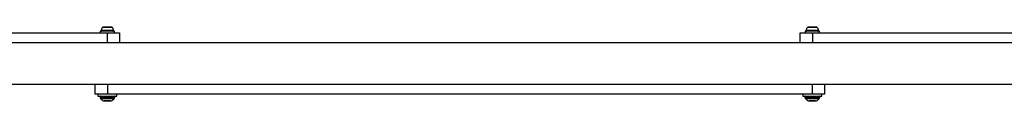
# Model space of a CAD drawing. Units: millimetres. Extents: x 7351 to 29066, y 31502 to 46276.
# Drawn here: x 25637 to 26441, y 32359 to 32419 of the extents above; entities that cross this region are included whole.
import ezdxf

# ---------------------------------------------------------------- set-up
doc = ezdxf.new("R2010")
doc.units = ezdxf.units.MM
doc.header["$LTSCALE"] = 200

msp = doc.modelspace()

# ---------------------------------------------------------------- linework, layer by layer
at = {"color": 7, "linetype": 'Continuous', "lineweight": 25}
for p, q in [((25133.97, 32414.3), (25708.97, 32414.3)), ((25703.07, 32415.8), (25703.07, 32414.3)), ((25708.97, 32415.8), (25703.07, 32415.8)), ((25707.43, 32419.1), (25705.9, 32419.1)), ((25710.51, 32419.1), (25707.43, 32419.1)), ((25714.87, 32415.8), (25708.97, 32415.8)), ((25708.97, 32414.3), (25718.97, 32414.3)), ((25712.05, 32419.1), (25710.51, 32419.1)), ((25714.87, 32414.3), (25714.87, 32415.8)), ((25718.97, 32414.3), (25718.97, 32406.15)), ((26273.97, 32406.15), (26273.97, 32414.3)), ((26273.97, 32414.3), (26283.97, 32414.3)), ((26278.07, 32415.8), (26278.07, 32414.3)), ((26283.97, 32415.8), (26278.07, 32415.8)), ((26282.43, 32419.1), (26280.9, 32419.1)), ((26285.51, 32419.1), (26282.43, 32419.1)), ((26289.87, 32415.8), (26283.97, 32415.8)), ((26283.97, 32414.3), (26858.97, 32414.3)), ((26287.05, 32419.1), (26285.51, 32419.1)), ((26289.87, 32414.3), (26289.87, 32415.8)), ((26881.92, 32406.15), (24536.02, 32406.15)), ((24536.02, 32372.45), (26881.92, 32372.45)), ((25698.97, 32364.3), (25698.97, 32372.45)), ((26293.97, 32372.45), (26293.97, 32364.3)), ((25708.97, 32364.3), (25698.97, 32364.3)), ((25701.12, 32364.3), (25701.12, 32362.8)), ((25701.12, 32362.8), (25711.98, 32362.8)), ((25702.97, 32362.3), (25702.97, 32361.86)), ((25711.51, 32358.8), (25706.44, 32358.8)), ((26283.97, 32364.3), (25708.97, 32364.3)), ((25711.98, 32362.8), (25716.82, 32362.8)), ((25714.97, 32361.86), (25714.97, 32362.3)), ((25716.82, 32362.8), (25716.82, 32364.3)), ((26276.12, 32364.3), (26276.12, 32362.8)), ((26276.12, 32362.8), (26286.98, 32362.8)), ((26277.97, 32362.3), (26277.97, 32361.86)), ((26286.51, 32358.8), (26281.44, 32358.8)), ((26293.97, 32364.3), (26283.97, 32364.3)), ((26286.98, 32362.8), (26291.82, 32362.8)), ((26289.97, 32361.86), (26289.97, 32362.3)), ((26291.82, 32362.8), (26291.82, 32364.3))]:
    msp.add_line(p, q, dxfattribs=at)
at = {"color": 1, "linetype": 'Continuous', "lineweight": 25}
for p, q in [((25714.01, 32416.33), (25703.93, 32416.33)), ((25713.03, 32418.6), (25704.91, 32418.6)), ((25708.97, 32406.15), (25708.97, 32414.3)), ((26289.01, 32416.33), (26278.93, 32416.33)), ((26288.03, 32418.6), (26279.91, 32418.6)), ((26283.97, 32414.3), (26283.97, 32406.15)), ((25708.97, 32372.45), (25708.97, 32364.3)), ((26283.97, 32364.3), (26283.97, 32372.45)), ((25711.27, 32362.3), (25702.97, 32362.3)), ((25702.97, 32361.86), (25711.27, 32361.86)), ((25711.04, 32360.44), (25703.56, 32360.44)), ((25705.54, 32359.01), (25710.29, 32359.01)), ((25710.29, 32359.01), (25712.4, 32359.01)), ((25714.38, 32360.44), (25711.04, 32360.44)), ((25714.97, 32362.3), (25711.27, 32362.3)), ((25711.27, 32361.86), (25714.97, 32361.86)), ((26286.27, 32362.3), (26277.97, 32362.3)), ((26277.97, 32361.86), (26286.27, 32361.86)), ((26286.04, 32360.44), (26278.56, 32360.44)), ((26280.54, 32359.01), (26285.29, 32359.01)), ((26285.29, 32359.01), (26287.4, 32359.01)), ((26289.38, 32360.44), (26286.04, 32360.44)), ((26289.97, 32362.3), (26286.27, 32362.3)), ((26286.27, 32361.86), (26289.97, 32361.86))]:
    msp.add_line(p, q, dxfattribs=at)
at = {"color": 7, "linetype": 'Continuous', "lineweight": 25}
for centre, radius, start, end in [((25704.4, 32416.27), 0.471, 173.07192, 270), ((25708.28, 32415.8), 4.38, 140.26264, 173.07192), ((25705.98, 32417.71), 1.39, 93.41606, 140.26264), ((25711.96, 32417.71), 1.39, 39.73736, 86.58394), ((25709.67, 32415.8), 4.38, 6.92808, 39.73736), ((25713.55, 32416.27), 0.471, 270, 6.92808), ((26279.4, 32416.27), 0.471, 173.07192, 270), ((26283.28, 32415.8), 4.38, 140.26264, 173.07192), ((26280.98, 32417.71), 1.39, 93.41606, 140.26264), ((26286.96, 32417.71), 1.39, 39.73736, 86.58394), ((26284.67, 32415.8), 4.38, 6.92808, 39.73736), ((26288.55, 32416.27), 0.471, 270, 6.92808), ((25703.47, 32362.3), 0.5, 90, 180), ((25704.97, 32361.86), 2, 180, 225.00043), ((25708.97, 32365.86), 7.66, 225.00043, 243.37193), ((25706.44, 32360.8), 2, 243.37193, 270), ((25711.51, 32360.8), 2, 270, 296.62807), ((25708.97, 32365.86), 7.66, 296.62807, 314.99957), ((25712.97, 32361.86), 2, 314.99957, 0), ((25714.47, 32362.3), 0.5, 0, 90), ((26278.47, 32362.3), 0.5, 90, 180), ((26279.97, 32361.86), 2, 180, 225.00043), ((26283.97, 32365.86), 7.66, 225.00043, 243.37193), ((26281.44, 32360.8), 2, 243.37193, 270), ((26286.51, 32360.8), 2, 270, 296.62807), ((26283.97, 32365.86), 7.66, 296.62807, 314.99957), ((26287.97, 32361.86), 2, 314.99957, 0), ((26289.47, 32362.3), 0.5, 0, 90)]:
    msp.add_arc(centre, radius, start, end, dxfattribs=at)

doc.saveas('drawing.dxf')
